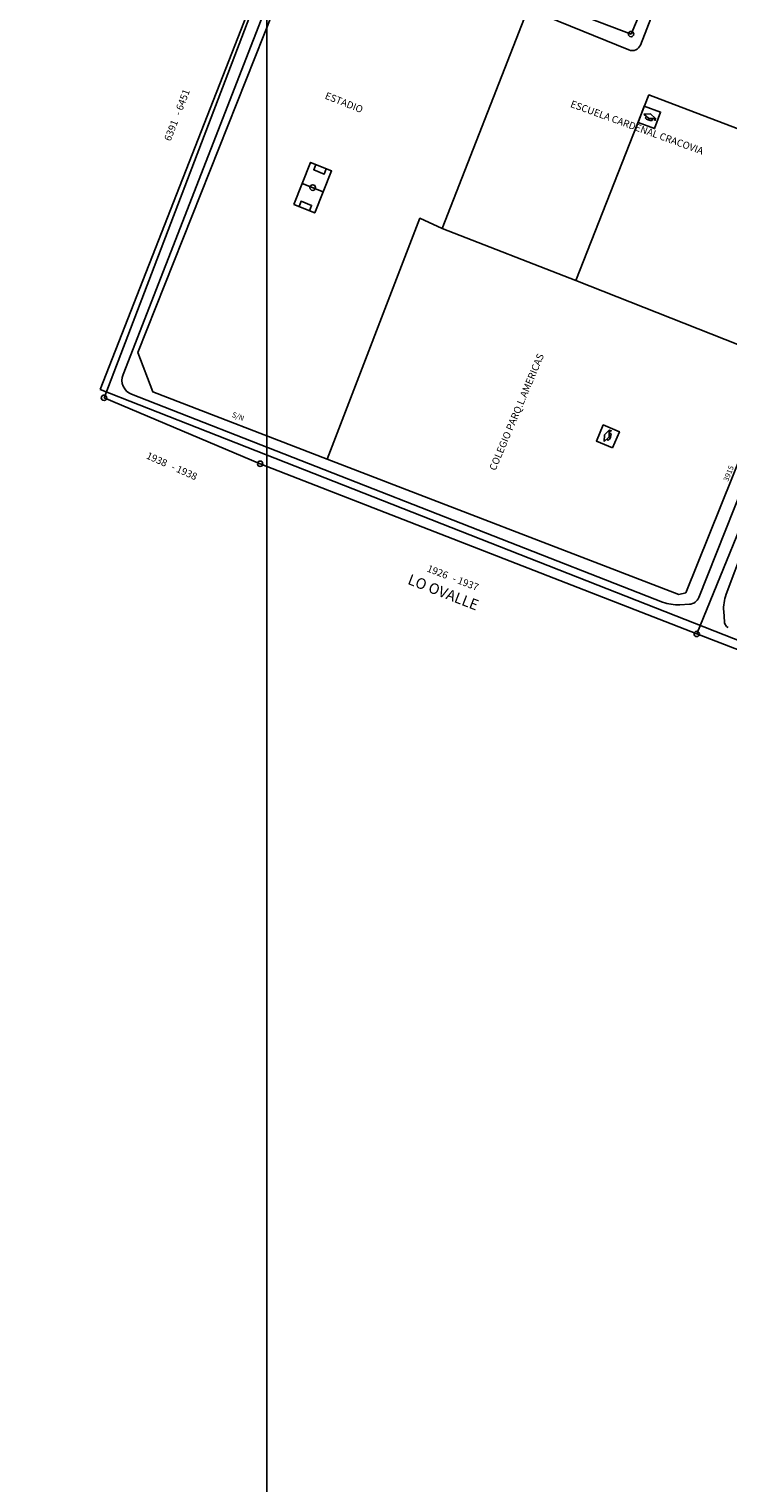
# Model space of a CAD drawing. Extents: x 340919 to 348261, y 6290800 to 6297069.
# Drawn here: x 342633 to 342830, y 6291465 to 6291874 of the extents above; entities that cross this region are included whole.
import ezdxf

# ---------------------------------------------------------------- set-up
doc = ezdxf.new("R2010")
doc.units = 0
doc.header["$MEASUREMENT"] = 0
doc.layers.get('0').update_dxf_attribs({"linetype": 'CONTINUOUS'})
for name, color, linetype in [('1010', 7, 'CONTINUOUS'), ('1400', 7, 'CONTINUOUS'), ('1500', 7, 'CONTINUOUS'), ('2000', 7, 'CONTINUOUS'), ('2510', 7, 'CONTINUOUS'), ('LIMITE_PREDIAL', 7, 'CONTINUOUS')]:
    doc.layers.add(name, color=color, linetype=linetype)

msp = doc.modelspace()

# ---------------------------------------------------------------- linework, layer by layer
at = {"color": 1}
for points in [[(343056.52, 6292802.2), (342653.08, 6291772.36)], [(342653.08, 6291772.36), (343577.81, 6291409.12), (343688.31, 6291376.49), (344159.61, 6291140.84)]]:
    msp.add_lwpolyline(points, dxfattribs=at)
at = {"color": 3}
for points in [[(341800, 6291400), (342700, 6291400), (342700, 6292000), (341800, 6292000), (341800, 6291400)], [(342700, 6291400), (343600, 6291400), (343600, 6292000), (342700, 6292000), (342700, 6291400)], [(342707.61, 6291824.43), (342712.34, 6291836.24), (342718.24, 6291833.88), (342713.51, 6291822.07), (342707.61, 6291824.43)], [(342713.81, 6291835.65), (342713.22, 6291834.18), (342716.17, 6291832.99), (342716.76, 6291834.47)], [(342709.97, 6291830.34), (342715.88, 6291827.97)], [(342709.08, 6291823.84), (342709.67, 6291825.32), (342712.63, 6291824.14), (342712.04, 6291822.66)]]:
    msp.add_lwpolyline(points, dxfattribs=at)
at = {"color": 10}
for points in [[(342802.59, 6291872.37), (342823.69, 6291922.78)], [(342654.16, 6291770.03), (342707.05, 6291908.42)], [(342753.36, 6291891.13), (342802.59, 6291872.37)], [(342698.14, 6291751.47), (342654.16, 6291770.03)], [(342698.14, 6291751.47), (342821.08, 6291703.59)], [(342840.69, 6291751.62), (342821.08, 6291703.59)], [(342821.08, 6291703.59), (343009.47, 6291631.03)]]:
    msp.add_lwpolyline(points, dxfattribs=at)
at = {"color": 4}
for points in [[(342804.55, 6291847.45), (342806.24, 6291852.1), (342810.89, 6291850.42), (342809.2, 6291845.77), (342804.55, 6291847.45)], [(342806.18, 6291849.87), (342808.1, 6291849.89), (342809.49, 6291848.66), (342807.63, 6291848.6), (342806.17, 6291849.86)], [(342806.97, 6291849.18), (342806.52, 6291848.81)], [(342808.52, 6291848.63), (342808.52, 6291848.09)], [(342809.49, 6291848.66), (342809.13, 6291848.08)], [(342809.49, 6291848.66), (342809.16, 6291848.07)], [(342809.49, 6291848.66), (342809.18, 6291848.06)], [(342809.49, 6291848.66), (342809.23, 6291848.04)], [(342809.49, 6291848.66), (342809.25, 6291848.04)], [(342809.49, 6291848.66), (342809.28, 6291848.03)], [(342809.49, 6291848.66), (342809.33, 6291848.01)], [(342797.38, 6291755.95), (342792.82, 6291757.87), (342794.74, 6291762.42), (342799.3, 6291760.5), (342797.38, 6291755.95)], [(342795.05, 6291757.69), (342795.12, 6291759.61), (342796.42, 6291760.94), (342796.38, 6291759.08), (342795.05, 6291757.69)], [(342795.78, 6291758.44), (342796.11, 6291757.98)], [(342796.4, 6291759.97), (342796.94, 6291759.94)], [(342796.42, 6291760.94), (342796.98, 6291760.55)], [(342796.42, 6291760.94), (342796.99, 6291760.58)], [(342796.42, 6291760.94), (342797, 6291760.6)], [(342796.42, 6291760.94), (342797.02, 6291760.65)], [(342796.42, 6291760.94), (342797.03, 6291760.67)], [(342796.42, 6291760.94), (342797.04, 6291760.7)], [(342796.42, 6291760.94), (342797.06, 6291760.75)]]:
    msp.add_lwpolyline(points, dxfattribs=at)
at = {"color": 3}
msp.add_circle((342712.92, 6291829.16), 0.795, dxfattribs=at)
at = {"color": 4}
for centre, start, end in [((342808.23, 6291850.4), 222.8032, 277.0232), ((342794.62, 6291759.77), 309.8462, 4.0662)]:
    msp.add_arc(centre, 2.33, start, end, dxfattribs=at)
at = {"layer": '1400', "color": 2}
msp.add_lwpolyline([(342714.8, 6291899.55), (342772.6, 6291876.95), (342749.4, 6291817.65), (342787, 6291803.05), (342807.6, 6291855.25), (342842.3, 6291842.05), (342865.6, 6291833.25), (342856.9, 6291811.45), (342844.3, 6291780.45), (342818, 6291715.15), (342816, 6291714.65), (342717, 6291752.75), (342667.9, 6291771.75), (342663.7, 6291782.75), (342709.3, 6291897.65), (342714.8, 6291899.55)], dxfattribs=at)
at = {"layer": '1500'}
for centre in [(342802.58, 6291872.37), (342654.15, 6291770.03), (342698.13, 6291751.47), (342821.07, 6291703.59)]:
    msp.add_circle(centre, 0.759, dxfattribs=at)
at = {"layer": '2000', "color": 1}
for points in [[(342823.78, 6291916.97), (342805.21, 6291869.28), (342804.99, 6291868.85), (342804.68, 6291868.46), (342804.31, 6291868.15), (342803.89, 6291867.91), (342803.42, 6291867.76), (342802.94, 6291867.71), (342802.45, 6291867.75), (342801.98, 6291867.89), (342713.33, 6291903.91)], [(342708.3, 6291901.75), (342659.5, 6291776.55), (342659.27, 6291775.74), (342659.21, 6291774.91), (342659.31, 6291774.08), (342659.57, 6291773.28), (342659.98, 6291772.55), (342660.52, 6291771.91), (342661.18, 6291771.39), (342661.93, 6291771.01), (342811.47, 6291712.56), (342812.05, 6291712.35), (342812.64, 6291712.17), (342813.24, 6291712.03), (342813.84, 6291711.92), (342814.45, 6291711.84), (342815.07, 6291711.79), (342815.68, 6291711.78), (342816.3, 6291711.79), (342819, 6291711.95), (342819.43, 6291712.01), (342819.84, 6291712.12), (342820.24, 6291712.29), (342820.6, 6291712.52), (342820.93, 6291712.79), (342821.22, 6291713.11), (342821.46, 6291713.47), (342821.64, 6291713.86), (342891.1, 6291888.75)], [(342834.53, 6291728.49), (342829.38, 6291714.74), (342829.18, 6291714.16), (342829.01, 6291713.57), (342828.87, 6291712.97), (342828.77, 6291712.36), (342828.7, 6291711.75), (342828.66, 6291711.14), (342828.66, 6291710.52), (342828.68, 6291709.91), (342828.9, 6291707), (342828.94, 6291706.71), (342829.02, 6291706.44), (342829.14, 6291706.18), (342829.3, 6291705.93), (342829.48, 6291705.71), (342829.7, 6291705.52), (342829.94, 6291705.36)]]:
    msp.add_lwpolyline(points, dxfattribs=at)
at = {"layer": 'LIMITE_PREDIAL', "color": 4}
for points in [[(342709.3, 6291897.65), (342714.8, 6291899.55), (342772.6, 6291876.95), (342749.4, 6291817.65), (342743.1, 6291820.55), (342717, 6291752.75), (342667.9, 6291771.75), (342663.7, 6291782.75), (342709.3, 6291897.65)], [(342842.3, 6291842.05), (342841.3, 6291839.55), (342837.1, 6291828.65), (342833.6, 6291820.05), (342856.9, 6291811.45), (342844.3, 6291780.45), (342787, 6291803.05), (342807.6, 6291855.25), (342842.3, 6291842.05)], [(342743.1, 6291820.55), (342749.4, 6291817.65), (342787, 6291803.05), (342844.3, 6291780.45), (342818, 6291715.15), (342816, 6291714.65), (342717, 6291752.75), (342743.1, 6291820.55)]]:
    msp.add_lwpolyline(points, dxfattribs=at)

# ---------------------------------------------------------------- texts
at = {"color": 3}
msp.add_text('ESTADIO', height=2, rotation=338.1597, dxfattribs=at).set_placement((342716.17, 6291854.27))
at = {"color": 4}
for s, rotation, p in [('ESCUELA CARDENAL CRACOVIA', 340.1077, (342785.32, 6291851.9)), ('COLEGIO PARQ.L.AMERICAS', 67.1507, (342764.4, 6291749.37))]:
    msp.add_text(s, height=2, rotation=rotation, dxfattribs=at).set_placement(p)
at = {"color": 10}
msp.add_text('LO OVALLE', height=3, rotation=338.7326, dxfattribs=at).set_placement((342739.43, 6291717.72))
at = {"layer": '1010', "color": 10}
for s, rotation, p in [(' - 6451', 68.9268, (342675.42, 6291848.68)), ('6391', 68.9268, (342672.88, 6291842.08)), ('1938', 335.9251, (342665.86, 6291753.03)), (' - 1938', 335.9251, (342672.32, 6291750.15)), ('1926', 338.7326, (342744.92, 6291721.22)), (' - 1937', 338.7326, (342751.51, 6291718.65))]:
    msp.add_text(s, height=2, rotation=rotation, dxfattribs=at).set_placement(p)
at = {"layer": '2510', "color": 4}
for s, rotation, p in [('S/N', 339.0191, (342690.02, 6291764.72)), ('3915', 68.182, (342829.9, 6291746.37))]:
    msp.add_text(s, height=1.5, rotation=rotation, dxfattribs=at).set_placement(p)

doc.saveas('drawing.dxf')
